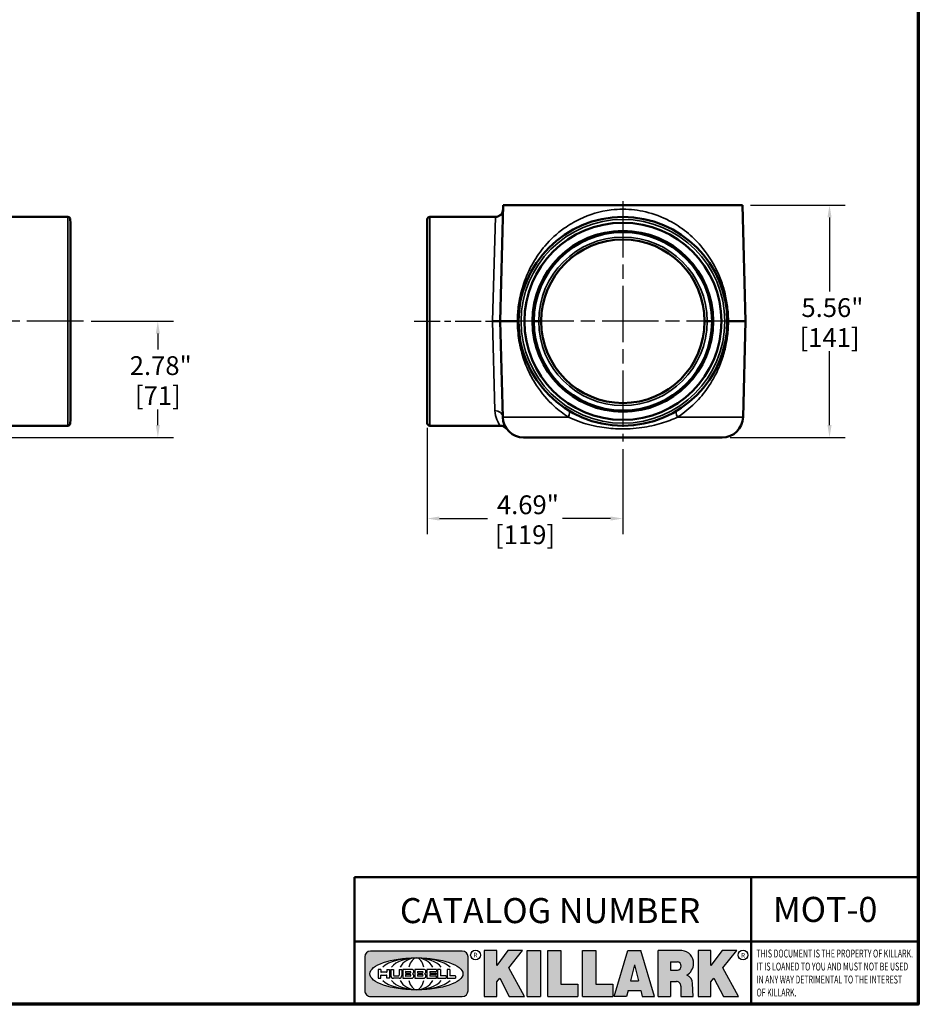
# Model space of a CAD drawing. Units: inches. Extents: x 0.4 to 65.6, y 0.4 to 50.6.
# Drawn here: x 43.3 to 64.8, y 1.2 to 24.8 of the extents above; entities that cross this region are included whole.
import ezdxf

# ---------------------------------------------------------------- set-up
doc = ezdxf.new("R2010")
doc.units = ezdxf.units.IN
doc.header["$LTSCALE"] = 3
doc.header["$MEASUREMENT"] = 0
doc.linetypes.add('CHAIN', pattern=[0.7087, 0.4724, -0.0591, 0.1181, -0.0591])
for name, color, linetype, lineweight in [('256', 7, 'Continuous', 25), ('Border (ANSI)', 7, 'Continuous', 70), ('Center Mark (ANSI)', 7, 'Continuous', 25), ('Centerline (ANSI)', 7, 'Continuous', 25), ('Dimension (ANSI)', 7, 'Continuous', 25), ('Hatch (ANSI)', 7, 'Continuous', 18), ('Symbol (ANSI)', 7, 'Continuous', 25), ('Title (ANSI)', 7, 'Continuous', 50), ('Visible (ANSI)', 7, 'Continuous', 50), ('Visible Narrow (ANSI)', 7, 'Continuous', 35)]:
    doc.layers.add(name, color=color, linetype=linetype, lineweight=lineweight)
doc.styles.add('Note Text (ANSI)', font='tahoma.ttf')
doc.dimstyles.new('Default (ANSI)', dxfattribs={"dimscale": 3, "dimtxt": 0.1500000059604645, "dimasz": 0.09842519462108612, "dimexe": 0.125, "dimexo": 0.0625, "dimgap": 0.03149606299212598, "dimtad": 0, "dimtih": 1, "dimtoh": 1, "dimrnd": 1e-08, "dimzin": 4, "dimdsep": 46, "dimtxsty": 'Note Text (ANSI)', "dimcen": 0.09, "dimdle": 0.3937007874015748, "dimclrd": 256, "dimclre": 256, "dimclrt": 256, "dimadec": 0, "dimazin": 1, "dimtfac": 0.800000011920929, "dimtofl": 0, "dimtmove": 0, "dimatfit": 3, "dimfxl": 1, "dimtolj": 1, "dimtzin": 4, "dimlwd": -1, "dimlwe": -1, "dimarcsym": 0})

# ---------------------------------------------------------------- blocks, each defined once
blk = doc.blocks.new('Borders Default Border')
at = {"layer": 'Border (ANSI)', "flags": 128}
blk.add_lwpolyline([(0.3937007874015748, 0.3937007874015748), (0.3937007874015748, 16.60629933274637), (21.60629963311623, 16.60629933274637), (21.60629963311623, 0.3937007874015748), (0.3937007874015748, 0.3937007874015748)], dxfattribs=at)
blk = doc.blocks.new('Title Blocks Web Title Block')
at = {"layer": 'Hatch (ANSI)'}
h = blk.add_hatch(color=256, dxfattribs=at)
edge = h.paths.add_edge_path(flags=0)
edge.add_ellipse((12.29588673067046, 2.130043194074673), major_axis=(-0.371093749999998, 0), ratio=0.3421052631578949, start_angle=0, end_angle=360)
edge = h.paths.add_edge_path()
edge.add_line((12.66169529232128, 2.311437519510195), (11.93003588838325, 2.311442776948212))
edge.add_arc((11.93003588838325, 2.265072728872298), 0.04637004807591413, 90.00000000000173, 180)
edge.add_line((11.88366584030734, 2.265072728872298), (11.88366584030734, 1.995105366559095))
edge.add_arc((11.93005255380978, 1.995105366559095), 0.04638671350244645, 180, 270.0321249943425)
edge.add_line((11.9300785622321, 1.94871866034794), (12.6616954149656, 1.948720595401643))
edge.add_arc((12.66169529232144, 1.995090643477395), 0.04637004807591415, 270.0001515416358, 360.0001515394109)
edge.add_line((12.70806534039719, 1.995090766121553), (12.70806534039719, 2.265067471434281))
edge.add_arc((12.66169529232128, 2.265067471434281), 0.04637004807591413, 0, 90)
for points in [[(12.96058648814373, 2.094813947334188), (13.03720755176625, 1.948684820212686), (13.15889982533309, 1.948684820212686), (13.03270042981223, 2.178888242574031), (13.1436551499866, 2.314895757712684), (13.02639046291499, 2.314895757712684), (12.93714946549799, 2.195903275974886), (12.93714946549799, 2.314895757712684), (12.83618994716209, 2.314895757712684), (12.83618994716209, 1.948684820212686), (12.93714946549799, 1.948684820212686), (12.93714946549799, 2.06678918225424)], [(13.18072009888702, 2.314895757712684), (13.28598433966694, 2.314895757712684), (13.28598433966694, 1.948684820212686), (13.18072009888702, 1.948684820212686)], [(13.58414833878594, 2.047894089429565), (13.58414833878594, 1.948684820212686), (13.34355389866332, 1.948684820212686), (13.34355389866332, 2.314895757712684), (13.44881813944325, 2.314895757712684), (13.44881813944325, 2.047894089429565)], [(13.62246812129659, 2.314895757712684), (13.72773236207652, 2.314895757712684), (13.72773236207652, 2.047894089429565), (13.86306256141921, 2.047894089429565), (13.86306256141921, 1.948684820212686), (13.62246812129659, 1.948684820212686)], [(14.85276861725282, 2.314895757712684), (14.73550393018121, 2.314895757712684), (14.6462629327642, 2.195903275974886), (14.6462629327642, 2.314895757712684), (14.5453034144283, 2.314895757712684), (14.5453034144283, 1.948684820212686), (14.6462629327642, 1.948684820212686), (14.6462629327642, 2.06678918225424), (14.66969995540993, 2.094813947334188), (14.74632101903247, 1.948684820212686), (14.8680132925993, 1.948684820212686), (14.74181389707844, 2.178888242574031)]]:
    blk.add_hatch(color=256, dxfattribs=at).paths.add_polyline_path(points)
h = blk.add_hatch(color=256, dxfattribs=at)
h.paths.add_polyline_path([(14.06761072641867, 2.073876139823644), (14.03591680916014, 2.200734982918839), (14.0042228919016, 2.073876139823644)], flags=0)
h.paths.add_polyline_path([(14.19627346714012, 1.948684820212686), (14.08589235263732, 2.314895757712684), (13.9842165254552, 2.314895757712684), (13.87383540993606, 1.948684820212686), (13.97291365198852, 1.948557015615572), (13.9850534987736, 1.997148261246238), (14.08678011954667, 1.997148261246238), (14.09891941067401, 1.948559239704733)])
h = blk.add_hatch(color=256, dxfattribs=at)
edge = h.paths.add_edge_path(flags=0)
edge.add_ellipse((14.37950248997309, 2.192306275249751), major_axis=(-3.924806587742057e-17, -0.03350373801470972), ratio=0.8999999999999966, start_angle=0, end_angle=180.0000000000001)
edge.add_line((14.37950248997309, 2.225810013264462), (14.32355063612961, 2.225810013264462))
edge.add_line((14.32355063612961, 2.225810013264462), (14.32355063612961, 2.158802537235042))
edge.add_line((14.32355063612961, 2.158802537235042), (14.37950248997309, 2.158802537235042))
edge = h.paths.add_edge_path()
edge.add_line((14.2267719096769, 2.314895757712684), (14.41469150745917, 2.314895757712686))
edge.add_arc((14.40917573071451, 2.215364969068017), 0.09968350756934116, -2.8669002037531754, 86.8280388075471, ccw=False)
edge.add_arc((14.39639961198993, 2.215863399477599), 0.1124686540556427, 300.90553714876785, 357.20503416005675, ccw=False)
edge.add_arc((14.42751349469828, 2.051600039837974), 0.07281665539126204, 0.07220526268400818, 68.5293060284431, ccw=False)
edge.add_line((14.50033009226754, 2.051691804787915), (14.50509051418318, 1.948684820212686))
edge.add_line((14.50509051418318, 1.948684820212686), (14.40615760796787, 1.948684820212686))
edge.add_line((14.40615760796787, 1.948684820212686), (14.40615760796787, 2.031107463683006))
edge.add_ellipse((14.37122108453037, 2.031107463683013), major_axis=(4.547389683306676e-17, 0.03881835937499033), ratio=0.9000000000000166, start_angle=269.9999999999892, end_angle=360.0000000000093)
edge.add_line((14.37122108453037, 2.069925823058007), (14.32355063612961, 2.069925823058007))
edge.add_line((14.32355063612961, 2.069925823058007), (14.32355063612961, 1.948684820212686))
edge.add_line((14.32355063612961, 1.948684820212686), (14.2267719096769, 1.948684820212686))
edge.add_line((14.2267719096769, 1.948684820212686), (14.2267719096769, 2.314895757712684))
at = {"layer": '256', "color": 3, "linetype": 'Continuous', "true_color": 0x00ff00}
for p, q in [((12.66169529232128, 2.311437519510195), (11.93003588838325, 2.311442776948212)), ((12.83618994716209, 2.314895757712684), (12.83618994716209, 1.948684820212686)), ((12.93714946549799, 2.314895757712684), (12.83618994716209, 2.314895757712684)), ((13.02639046291499, 2.314895757712684), (12.93714946549799, 2.195903275974886)), ((12.93714946549799, 2.195903275974886), (12.93714946549799, 2.314895757712684)), ((13.1436551499866, 2.314895757712684), (13.02639046291499, 2.314895757712684)), ((13.03270042981223, 2.178888242574031), (13.1436551499866, 2.314895757712684)), ((13.18072009888702, 1.948684820212686), (13.18072009888702, 2.314895757712684)), ((13.18072009888702, 2.314895757712684), (13.28598433966694, 2.314895757712684)), ((13.28598433966694, 2.314895757712684), (13.28598433966694, 1.948684820212686)), ((13.34355389866332, 1.948684820212686), (13.34355389866332, 2.314895757712684)), ((13.34355389866332, 2.314895757712684), (13.44881813944325, 2.314895757712684)), ((13.44881813944325, 2.314895757712684), (13.44881813944325, 2.047894089429565)), ((13.62246812129659, 1.948684820212686), (13.62246812129659, 2.314895757712684)), ((13.62246812129659, 2.314895757712684), (13.72773236207652, 2.314895757712684)), ((13.72773236207652, 2.314895757712684), (13.72773236207652, 2.047894089429565)), ((13.87383540993606, 1.948684820212686), (13.9842165254552, 2.314895757712684)), ((13.9842165254552, 2.314895757712684), (14.08589235263732, 2.314895757712684)), ((14.19627346714012, 1.948684820212686), (14.08589235263732, 2.314895757712684)), ((14.2267719096769, 1.948684820212686), (14.2267719096769, 2.314895757712684)), ((14.41469150745917, 2.314895757712687), (14.2267719096769, 2.314895757712684)), ((14.5453034144283, 2.314895757712684), (14.5453034144283, 1.948684820212686)), ((14.6462629327642, 2.314895757712684), (14.5453034144283, 2.314895757712684)), ((14.6462629327642, 2.195903275974886), (14.6462629327642, 2.314895757712684)), ((14.73550393018121, 2.314895757712684), (14.6462629327642, 2.195903275974886)), ((14.85276861725282, 2.314895757712684), (14.73550393018121, 2.314895757712684)), ((14.74181389707844, 2.178888242574031), (14.85276861725282, 2.314895757712684)), ((11.88366584030734, 2.265072728872298), (11.88366584030734, 1.995105366559095)), ((12.70806534039719, 1.995090766121553), (12.70806534039719, 2.265067471434281)), ((14.03591680916014, 2.200734982918839), (14.0042228919016, 2.073876139823644)), ((14.03591680916014, 2.200734982918839), (14.06761072641867, 2.073876139823644)), ((14.32355063612961, 2.225810013264462), (14.37950248997309, 2.225810013264462)), ((14.32355063612961, 2.225810013264462), (14.32355063612961, 2.158802537235042)), ((12.01313247520132, 2.165078290976845), (11.99087485286994, 2.165078290976845)), ((11.99087485286994, 2.165078290976845), (11.99087485286994, 2.095008113660179)), ((12.01313247520132, 2.165078290976845), (12.01313247520132, 2.144057222880684)), ((12.05764771884544, 2.142820688290549), (12.01436900979145, 2.142820688290549)), ((12.05888425343558, 2.165078290976845), (12.05888425343558, 2.144057222880684)), ((12.05888425343558, 2.165078290976845), (12.08114187576696, 2.165078290976845)), ((12.08114187576696, 2.165078290976845), (12.08114187576696, 2.095008113660179)), ((12.09103416267437, 2.165078290976845), (12.09103416267437, 2.115617015637719)), ((12.09103416267437, 2.165078290976845), (12.1132917663793, 2.165078290976845)), ((12.1132917663793, 2.165078290976845), (12.1132917663793, 2.118667134322487)), ((12.15698265086515, 2.165078290976845), (12.1792403011362, 2.165078290976845)), ((12.15698265086515, 2.165078290976845), (12.15698265086515, 2.118667134322487)), ((12.1792403011362, 2.165078290976845), (12.1792403011362, 2.115617015637719)), ((12.25879064882028, 2.165078199756021), (12.18665949616236, 2.165078199756021)), ((12.18665949616236, 2.165078199756021), (12.18665949616236, 2.095008113660179)), ((12.20891713712019, 2.146942534722649), (12.20891713712019, 2.137050249852501)), ((12.20891713712019, 2.123036154784523), (12.20891713712019, 2.113143869914376)), ((12.21015367171032, 2.148179069312783), (12.24642533323033, 2.148179069312783)), ((12.21015367171032, 2.135813715262367), (12.24642533323033, 2.135813715262367)), ((12.24642533323033, 2.124272689374658), (12.21015367171032, 2.124272689374658)), ((12.35565251791704, 2.165078199756021), (12.28352136525912, 2.165078199756021)), ((12.28352136525912, 2.165078199756021), (12.28352136525912, 2.095008113660179)), ((12.30577900621695, 2.146942534722649), (12.30577900621695, 2.137050249852501)), ((12.30577900621695, 2.123036154784523), (12.30577900621695, 2.113143869914376)), ((12.30701554080708, 2.148179069312783), (12.34328720232709, 2.148179069312783)), ((12.30701554080708, 2.135813715262367), (12.34328720232709, 2.135813715262367)), ((12.34328720232709, 2.124272689374658), (12.30701554080708, 2.124272689374658)), ((12.45497407260936, 2.165078290976845), (12.37955890211862, 2.165078290976845)), ((12.37955890211862, 2.165078290976845), (12.37955890211862, 2.095008113660179)), ((12.40181650582355, 2.146929033078514), (12.40181650582355, 2.137063751496636)), ((12.40181650582355, 2.123022653140389), (12.40181650582355, 2.11315737155851)), ((12.40306650582355, 2.148179033078514), (12.45497407260936, 2.148179033078514)), ((12.40306650582355, 2.135813751496636), (12.45167659464878, 2.135813751496635)), ((12.45167659464878, 2.124272653140389), (12.40306650582355, 2.124272653140388)), ((12.45292659464878, 2.134563751496636), (12.45292659464878, 2.125522653140389)), ((12.45622407260936, 2.163828290976845), (12.45622407260936, 2.149429033078514)), ((12.48631302086989, 2.165078286902308), (12.46529195073646, 2.165078286902308)), ((12.46529195073646, 2.165078286902308), (12.46529195073646, 2.095008113660179)), ((12.48754955546003, 2.163841752312174), (12.48754955546003, 2.114380476973048)), ((12.56132948963324, 2.165078286902308), (12.54030841949981, 2.165078286902308)), ((12.54030841949981, 2.165078286902308), (12.54030841949981, 2.095008113660179)), ((12.56256602422337, 2.163841752312174), (12.56256602422337, 2.114380476973048)), ((13.15889982533309, 1.948684820212686), (13.03270042981223, 2.178888242574031)), ((14.32355063612961, 2.158802537235042), (14.37950248997309, 2.158802537235042)), ((14.8680132925993, 1.948684820212686), (14.74181389707844, 2.178888242574031)), ((11.99087485286994, 2.095008113660179), (12.01313247520132, 2.095008113660179)), ((12.01313247520132, 2.095008113660179), (12.01313247520132, 2.119326510705315)), ((12.01436900979145, 2.120563045295449), (12.05764771884544, 2.120563045295449)), ((12.05888425343558, 2.095008113660179), (12.05888425343558, 2.119326510705315)), ((12.08114187576696, 2.095008113660179), (12.05888425343558, 2.095008113660179)), ((12.15698268811805, 2.095008104346954), (12.11164307396514, 2.095008104346953)), ((12.11840277619315, 2.113556124508642), (12.1518716410513, 2.113556124508642)), ((12.15863138984543, 2.095008104346954), (12.15698268811805, 2.095008104346954)), ((12.18665949616236, 2.095008113660179), (12.25879069033665, 2.095008113660179)), ((12.24642533323033, 2.111907335324241), (12.21015367171032, 2.111907335324241)), ((12.28352136525912, 2.095008113660179), (12.35565255943341, 2.095008113660179)), ((12.34328720232709, 2.111907335324241), (12.30701554080708, 2.111907335324241)), ((12.37955890211862, 2.095008113660179), (12.45497407260936, 2.095008113660179)), ((12.45497407260936, 2.11190737155851), (12.40306650582355, 2.11190737155851)), ((12.45622407260936, 2.096258113660179), (12.45622407260936, 2.11065737155851)), ((12.46529195073646, 2.095008113660179), (12.53247703972858, 2.095008113660179)), ((12.53247703972858, 2.113143942382913), (12.48878609005016, 2.113143942382913)), ((12.53371357431871, 2.111907407792779), (12.53371357431871, 2.096244648250314)), ((12.54030841949981, 2.095008113660179), (12.60749343398613, 2.095008113660179)), ((12.60749343398613, 2.113143942382913), (12.56380255881351, 2.113143942382911)), ((12.60872996857626, 2.111907407792779), (12.60872996857626, 2.096244648250314)), ((12.93714946549799, 2.06678918225424), (12.96058648814373, 2.094813947334188)), ((12.93714946549799, 1.948684820212686), (12.93714946549799, 2.06678918225424)), ((12.96058648814373, 2.094813947334188), (13.03720755176625, 1.948684820212686)), ((13.44881813944325, 2.047894089429565), (13.58414833878594, 2.047894089429565)), ((13.58414833878594, 2.047894089429565), (13.58414833878594, 1.948684820212686)), ((13.72773236207652, 2.047894089429565), (13.86306256141921, 2.047894089429565)), ((13.86306256141921, 2.047894089429565), (13.86306256141921, 1.948684820212686)), ((14.0042228919016, 2.073876139823644), (14.06761072641867, 2.073876139823644)), ((14.32355063612961, 2.069925823058007), (14.32355063612961, 1.948684820212686)), ((14.32355063612961, 2.069925823058007), (14.37122108453037, 2.069925823058007)), ((14.50509051418318, 1.948684820212686), (14.50033009226754, 2.051691804787915)), ((14.6462629327642, 2.06678918225424), (14.66969995540993, 2.094813947334188)), ((14.6462629327642, 1.948684820212686), (14.6462629327642, 2.06678918225424)), ((14.66969995540993, 2.094813947334188), (14.74632101903247, 1.948684820212686)), ((13.9850534987736, 1.997148261246238), (13.97291365198852, 1.948557015615572)), ((13.9850534987736, 1.997148261246238), (14.08678011954667, 1.997148261246238)), ((14.08678011954667, 1.997148261246238), (14.09891941067401, 1.948559239704733)), ((14.40615760796787, 2.031107463683006), (14.40615760796787, 1.948684820212686)), ((11.9300785622321, 1.94871866034794), (12.6616954149656, 1.948720595401643)), ((12.83618994716209, 1.948684820212686), (12.93714946549799, 1.948684820212686)), ((13.03720755176625, 1.948684820212686), (13.15889982533309, 1.948684820212686)), ((13.18072009888702, 1.948684820212686), (13.28598433966694, 1.948684820212686)), ((13.34355389866332, 1.948684820212686), (13.58414833878594, 1.948684820212686)), ((13.62246812129659, 1.948684820212686), (13.86306256141921, 1.948684820212686)), ((13.97291365198852, 1.948557015615572), (13.87383540993606, 1.948684820212686)), ((14.09891941067401, 1.948559239704733), (14.19627346714012, 1.948684820212686)), ((14.2267719096769, 1.948684820212686), (14.32355063612961, 1.948684820212686)), ((14.40615760796787, 1.948684820212686), (14.50509051418318, 1.948684820212686)), ((14.5453034144283, 1.948684820212686), (14.6462629327642, 1.948684820212686)), ((14.74632101903247, 1.948684820212686), (14.8680132925993, 1.948684820212686))]:
    blk.add_line(p, q, dxfattribs=at)
at = {"layer": '256', "color": 3, "linetype": 'Continuous', "lineweight": 25, "true_color": 0x00ff00}
for centre in [(12.76753793498446, 2.279896747777841), (14.90317039743721, 2.279896747777841)]:
    blk.add_circle(centre, 0.0390624999999998, dxfattribs=at)
at = {"layer": '256', "color": 3, "linetype": 'Continuous', "true_color": 0x00ff00}
for centre, radius, start, end in [((11.93003588838325, 2.265072728872298), 0.04637004807591414, 90, 180), ((12.66169529232128, 2.265067471434281), 0.04637004807591414, 0, 90), ((14.40917573071451, 2.215364969068017), 0.09968350756934116, 357.1330997962468, 86.8280388075471), ((14.39639961198993, 2.215863399477599), 0.1124686540556427, 300.905537148768, 357.2050341600569), ((12.01436900979145, 2.144057222880684), 0.001236534590134391, 180, 270), ((12.05764771884544, 2.144057222880684), 0.001236534590134391, 270, 0), ((12.21015367171033, 2.146942534722649), 0.001236534590134391, 90, 180), ((12.21015367171033, 2.137050249852501), 0.001236534590134391, 180, 270), ((12.21015367171033, 2.123036154784523), 0.001236534590134391, 90, 180), ((12.24642533323033, 2.141996392287575), 0.0061826770252082, 270, 90), ((12.24642533323033, 2.118090012349449), 0.0061826770252082, 270, 90), ((12.25748225923182, 2.147362051601341), 0.01776439666168788, 294.4712981746656, 85.77620643735688), ((12.25748227635277, 2.112724284730482), 0.01776442131186478, 274.2238665880651, 65.52879867998826), ((12.26529470765818, 2.130043185603494), 0.001236534590134391, 111.5289036188542, 248.4710963811458), ((12.30701554080708, 2.146942534722649), 0.001236534590134391, 90, 180), ((12.30701554080708, 2.137050249852501), 0.001236534590134391, 180, 270), ((12.30701554080708, 2.123036154784523), 0.001236534590134391, 90, 180), ((12.34328720232709, 2.141996392287575), 0.0061826770252082, 270, 90), ((12.34328720232709, 2.118090012349449), 0.0061826770252082, 270, 90), ((12.35434412832857, 2.147362051601342), 0.01776439666168788, 294.4712981746656, 85.7762064373388), ((12.35434414544953, 2.112724284730482), 0.01776442131186479, 274.2238665880651, 65.52879867985452), ((12.36215657675493, 2.130043185603494), 0.001236534590134391, 111.5289036189927, 248.4710963831676), ((12.40306650582355, 2.146929033078514), 0.001249999999999994, 90, 180), ((12.40306650582355, 2.137063751496636), 0.001249999999999994, 180, 270), ((12.40306650582355, 2.123022653140389), 0.001249999999999994, 90, 180), ((12.45167659464878, 2.134563751496636), 0.001249999999999994, 0, 90), ((12.45167659464878, 2.125522653140389), 0.001249999999999994, 270, 0), ((12.45497407260936, 2.163828290976845), 0.001249999999999994, 0, 90), ((12.45497407260936, 2.149429033078515), 0.001249999999999994, 270, 0), ((12.48631302086989, 2.163841752312174), 0.001236534590134391, 0, 90), ((12.56132948963324, 2.163841752312174), 0.001236534590134391, 0, 90), ((12.01436900979145, 2.119326510705315), 0.001236534590134391, 90, 180), ((12.05764771884544, 2.119326510705315), 0.001236534590134391, 0, 90), ((12.11164307396514, 2.115617015637718), 0.0206089112907647, 180, 270), ((12.11840277619315, 2.118667134322488), 0.005111009813845132, 180, 270), ((12.1518716410513, 2.118667134322488), 0.005111009813845132, 270, 0), ((12.15863138984544, 2.115617015637719), 0.0206089112907647, 270, 0), ((12.21015367171033, 2.113143869914376), 0.001236534590134391, 180, 270), ((12.30701554080708, 2.113143869914376), 0.001236534590134391, 180, 270), ((12.40306650582355, 2.11315737155851), 0.001249999999999994, 180, 270), ((12.45497407260936, 2.11065737155851), 0.001249999999999994, 0, 90), ((12.45497407260936, 2.096258113660179), 0.001249999999999994, 270, 0), ((12.48878609005016, 2.114380476973048), 0.001236534590134391, 180, 270), ((12.53247703972858, 2.111907407792779), 0.001236534590134391, 0, 90), ((12.53247703972858, 2.096244648250314), 0.001236534590134391, 270, 0), ((12.56380255881351, 2.114380476973048), 0.001236534590134391, 180, 270), ((12.60749343398612, 2.111907407792779), 0.001236534590134391, 0, 90), ((12.60749343398612, 2.096244648250314), 0.001236534590134391, 270, 0), ((14.42751349469828, 2.051600039837974), 0.07281665539126204, 0.0722052626840077, 68.52930602844313), ((11.93005255380978, 1.995105366559095), 0.04638671350244645, 180, 270.0321249943425), ((12.66169529232144, 1.995090643477395), 0.04637004807591414, 270.0001515416358, 0.0001515394108597689)]:
    blk.add_arc(centre, radius, start, end, dxfattribs=at)
blk.add_ellipse((12.29588673067046, 2.130043194074673), major_axis=(0.371093749999998, 0), ratio=0.3421052631578949, dxfattribs=at)
for centre, major_axis, ratio, start_param, end_param in [((12.2958867213468, 2.130043202318512), (0.2968749999999984, 0), 0.4276315789473685, 0.4357279325989349, 2.705864720990868), ((12.2958867213468, 2.130043202318512), (0.2187499999999988, 0), 0.5803571428571431, 0.4357279325060421, 2.705864721087481), ((12.2958867213468, 2.130043202318512), (0.1437499999999993, 0), 0.8831521739130436, 0.4357279325429912, 2.705864721044869), ((12.2958867213468, 2.130043202318512), (1.487196625987451e-16, -0.1269531249999994), 0.5169230769230768, 2.00652425933844, 4.276661047846593), ((14.37950248997309, 2.192306275249751), (3.924806587742057e-17, 0.03350373801470972), 0.8999999999999966, 3.141592653589795, 6.283185307179587), ((12.2958867213468, 2.130043202318512), (0.2968749999999984, 0), 0.4276315789473685, 3.577320586188713, 5.847457374580657), ((12.2958867213468, 2.130043202318512), (0.2187499999999988, 0), 0.5803571428571431, 3.577320586092103, 5.847457374673547), ((12.2958867213468, 2.130043202318512), (0.1437499999999993, 0), 0.8831521739130436, 3.577320586134715, 5.847457374636595), ((12.2958867213468, 2.130043202318512), (1.487196625987451e-16, 0.1269531249999994), 0.5169230769230768, 2.006524259332993, 4.27666104784116), ((14.37122108453037, 2.031107463683013), (4.547389683306676e-17, 0.03881835937499033), 0.9000000000000166, 4.712388980384501, 6.283185307179748)]:
    blk.add_ellipse(centre, major_axis=major_axis, ratio=ratio, start_param=start_param, end_param=end_param, dxfattribs=at)
at = {"layer": 'Title (ANSI)'}
for p, q in [((11.80193331653419, 2.386725975483655), (11.80193331653419, 2.900265853991125)), ((11.80193331653419, 2.900265853991125), (16.29417295694643, 2.900265853991125)), ((14.96793331653419, 2.386726695170963), (14.96793331653419, 2.900265853991125)), ((11.80193331653419, 2.386725975483655), (16.30193331653419, 2.386725975483655)), ((11.80193331653419, 2.386725975483655), (11.80193331653419, 1.886725975483656)), ((14.96793331653419, 2.386726695170963), (14.96793331653419, 1.886726695170963))]:
    blk.add_line(p, q, dxfattribs=at)
at = {"layer": 'Title (ANSI)', "style": 'Note Text (ANSI)'}
for s, insert, char_height, attachment_point in [('\\fTahoma|b0|i0;\\H0.2000;CATALOG NUMBER', (12.16388871019303, 2.734476873715705), 0.2000000063828596, 1), ('\\fTahoma|b0|i0;\\H0.0375;R', (12.76753793498446, 2.279896747777841), 0.03750000119678617, 5), ('\\fTahoma|b0|i0;\\H0.0375;R', (14.90318168267865, 2.277141903897914), 0.03750000119678617, 5)]:
    blk.add_mtext(s, dxfattribs=dict(at, insert=insert, char_height=char_height, attachment_point=attachment_point))
at = {"layer": 'Title (ANSI)', "insert": (15.01039706419883, 2.323398587084426), "char_height": 0.06299999755198561, "attachment_point": 1, "line_spacing_factor": 0.9878841638565063, "style": 'Note Text (ANSI)'}
blk.add_mtext('\\fTahoma|b0|i1;\\W0.65;\\H0.0630;THIS DOCUMENT IS THE PROPERTY OF KILLARK.\\P\\fTahoma|b0|i1;\\W0.65;\\H0.0630;IT IS LOANED TO YOU AND MUST NOT BE USED\\P\\fTahoma|b0|i1;\\W0.65;\\H0.0630;IN ANY WAY DETRIMENTAL TO THE INTEREST\\P\\fTahoma|b0|i1;\\W0.65;\\H0.0630;OF KILLARK.', dxfattribs=at)
blk = doc.blocks.new('*D20')
at = {"layer": 'Defpoints', "color": 0, "transparency": 16777216}
for p in [(60.60985648331304, 20.31391479563956), (60.1227780478522, 14.75141479563956), (62.69292577712412, 14.75141479563956)]:
    blk.add_point(p, dxfattribs=at)
at = {"layer": 'Dimension (ANSI)', "transparency": 16777216}
for p, q in [((60.79735648331304, 20.31391479563956), (63.06792577712412, 20.31391479563956)), ((62.69292577712412, 20.0186392117763), (62.69292577712412, 18.24991520057313)), ((62.69292577712412, 15.04669037950281), (62.69292577712412, 16.81541439070601)), ((60.3102780478522, 14.75141479563956), (63.06792577712412, 14.75141479563956))]:
    blk.add_line(p, q, dxfattribs=at)
for points in [[(62.64371317981357, 20.0186392117763), (62.74213837443466, 20.0186392117763), (62.69292577712412, 20.31391479563956)], [(62.64371317981358, 15.04669037950281), (62.74213837443467, 15.04669037950281), (62.69292577712412, 14.75141479563956)]]:
    blk.add_solid(points, dxfattribs=at)
at = {"layer": 'Dimension (ANSI)', "transparency": 16777216, "char_height": 0.4500000178813934, "attachment_point": 5, "style": 'Note Text (ANSI)'}
for s, insert in [('\\A1; 5.56"', (62.69292577712411, 17.86106837184885)), ('\\A1;[141]', (62.69292577712411, 17.14381796691529))]:
    blk.add_mtext(s, dxfattribs=dict(at, insert=insert))
blk = doc.blocks.new('*D22')
at = {"layer": 'Defpoints', "color": 0, "transparency": 16777216}
for p in [(44.82522776772291, 17.53266479563956), (42.27771325867516, 14.75141479563956), (46.60923675793451, 14.75141479563956)]:
    blk.add_point(p, dxfattribs=at)
at = {"layer": 'Dimension (ANSI)', "transparency": 16777216}
for p, q in [((45.01272776772291, 17.53266479563956), (46.9842367579345, 17.53266479563956)), ((46.6092367579345, 17.2373892117763), (46.6092367579345, 16.86065017375471)), ((46.60923675793451, 15.04669037950282), (46.60923675793451, 15.42342941752442)), ((42.46521325867516, 14.75141479563956), (46.98423675793451, 14.75141479563956))]:
    blk.add_line(p, q, dxfattribs=at)
for points in [[(46.56002416062396, 17.2373892117763), (46.65844935524505, 17.2373892117763), (46.6092367579345, 17.53266479563956)], [(46.56002416062397, 15.04669037950282), (46.65844935524505, 15.04669037950282), (46.60923675793451, 14.75141479563956)]]:
    blk.add_solid(points, dxfattribs=at)
at = {"layer": 'Dimension (ANSI)', "transparency": 16777216, "char_height": 0.4500000178813934, "attachment_point": 5, "style": 'Note Text (ANSI)'}
for s, insert in [('\\A1; 2.78"', (46.6092367579345, 16.47180334503043)), ('\\A1;[71]', (46.6092367579345, 15.75319296691529))]:
    blk.add_mtext(s, dxfattribs=dict(at, insert=insert))
blk = doc.blocks.new('*D24')
at = {"layer": 'Defpoints', "color": 0, "transparency": 16777216}
for p in [(53.05768607767337, 15.17316479563955), (57.74518607767865, 14.65766479563955), (53.05768607767337, 12.81135394676851)]:
    blk.add_point(p, dxfattribs=at)
at = {"layer": 'Dimension (ANSI)', "transparency": 16777216}
for p, q in [((53.05768607767337, 14.98566479563955), (53.05768607767337, 12.43635394676851)), ((57.74518607767865, 14.47016479563955), (57.74518607767865, 12.43635394676851)), ((53.35296166153663, 12.81135394676851), (54.50275041398801, 12.81135394676851)), ((57.44991049381539, 12.81135394676851), (56.30012174136401, 12.81135394676851))]:
    blk.add_line(p, q, dxfattribs=at)
for points in [[(53.35296166153663, 12.86056654407905), (53.35296166153663, 12.76214134945797), (53.05768607767337, 12.81135394676851)], [(57.44991049381539, 12.86056654407905), (57.44991049381539, 12.76214134945797), (57.74518607767865, 12.81135394676851)]]:
    blk.add_solid(points, dxfattribs=at)
at = {"layer": 'Dimension (ANSI)', "transparency": 16777216, "char_height": 0.4500000178813934, "attachment_point": 5, "style": 'Note Text (ANSI)'}
for s, insert in [('\\A1; 4.69"', (55.40143607767601, 13.14005973924038)), ('\\A1;[119]', (55.40143607767601, 12.42250711804425))]:
    blk.add_mtext(s, dxfattribs=dict(at, insert=insert))

msp = doc.modelspace()

# ---------------------------------------------------------------- linework, layer by layer
at = {"layer": 'Center Mark (ANSI)', "linetype": 'CHAIN', "ltscale": 0.9524481296539307}
for p, q in [((57.74518607767865, 20.40766479563954), (57.74518607767865, 14.65766479563955)), ((60.62018607767866, 17.53266479563955), (54.87018607767865, 17.53266479563955))]:
    msp.add_line(p, q, dxfattribs=at)
at = {"layer": 'Centerline (ANSI)', "linetype": 'CHAIN', "ltscale": 0.9524481296539307}
msp.add_line((44.8252277677229, 17.53266479563955), (39.88248504994051, 17.53266479563955), dxfattribs=at)
at = {"layer": 'Centerline (ANSI)', "linetype": 'CHAIN', "ltscale": 0.4405202865600586}
msp.add_line((52.74725000408644, 17.53266479563955), (55.12672904806572, 17.53266479563955), dxfattribs=at)
at = {"layer": 'Visible (ANSI)'}
for p, q in [((54.8805156720416, 20.31391479563955), (54.8076860776773, 17.53266479563955)), ((54.8805156720416, 20.31391479563955), (60.609856483313, 20.31391479563955)), ((60.6826860776773, 17.53266479563955), (60.609856483313, 20.31391479563955)), ((44.45022776772289, 20.03266479563955), (42.95481089787512, 20.03266479563955)), ((44.51479169413597, 19.89216479563955), (44.51270635053387, 19.97180085490879)), ((44.51479169413597, 19.89216479563955), (44.51479169413597, 15.17316479563955)), ((53.05768607767337, 19.89216479563955), (53.05977142127547, 19.97180085490879)), ((53.05768607767337, 15.17316479563955), (53.05768607767337, 19.89216479563955)), ((53.12225000408645, 20.03266479563955), (54.69049646829853, 20.03266479563955)), ((54.8076860776773, 17.53266479563955), (54.86776544501467, 15.23832632148561)), ((54.8076860776773, 17.53266479563947), (55.21888834871855, 17.53266479563947)), ((55.24518607767777, 17.53266479563948), (55.21888834871856, 17.53266479563946)), ((55.60918607767817, 17.53266479563955), (55.72818668918978, 17.53266479563955)), ((59.76218546616656, 17.53266479563955), (59.88118607767817, 17.53266479563955)), ((60.24518607767777, 17.5326647956395), (60.27148380663692, 17.53266479563947)), ((60.27148380663697, 17.53266479563947), (60.68268607767731, 17.53266479563947)), ((60.62260671033994, 15.23832632148561), (60.6826860776773, 17.53266479563955)), ((44.51479169413597, 15.17316479563955), (44.51270635053387, 15.09352873637031)), ((53.05768607767337, 15.17316479563955), (53.05977142127547, 15.09352873637031)), ((44.45022776772289, 15.03266479563955), (42.83234573834073, 15.03266479563955)), ((53.12225000408645, 15.03266479563955), (54.81296162783293, 15.03266479563955)), ((60.12277804785216, 14.75141479563955), (55.36759410750244, 14.75141479563955))]:
    msp.add_line(p, q, dxfattribs=at)
for centre, radius in [((57.74518607767865, 17.53266479563955), 2.499999999999999), ((57.74518607767867, 17.53266479563955), 2.359499999999997), ((57.74518607767861, 17.53266479563955), 2.165), ((57.74518607767833, 17.53266479563955), 2.135999999999999)]:
    msp.add_circle(centre, radius, dxfattribs=at)
for centre, radius, start, end in [((54.69049646829853, 20.22016479563955), 0.1875, 270, 358.5000000000005), ((44.45022776772289, 19.97016479563955), 0.06249999999999999, 1.500000000001016, 90), ((53.12225000408645, 19.97016479563955), 0.06249999999999999, 90, 178.499999999999), ((57.74518607767815, 17.53266479563955), 1.957, 0, 180), ((57.74518607767815, 17.53266479563955), 1.957, 180, 0), ((44.45022776772289, 15.09516479563955), 0.06249999999999999, 270, 358.499999999999), ((53.12225000408645, 15.09516479563955), 0.06249999999999999, 181.4999999999987, 270), ((55.36759410750244, 15.25141479563954), 0.4999999999999992, 181.4999999999998, 270), ((60.12277804785217, 15.25141479563954), 0.4999999999999959, 270, 358.5000000000002), ((54.81296162783293, 14.84516479563955), 0.1875, 36.22154661983497, 90)]:
    msp.add_arc(centre, radius, start, end, dxfattribs=at)
for points, knots in [([(54.62012180408207, 17.53266479563955), (54.62025621652826, 17.53266479563955), (54.62039062893431, 17.53266479565381), (54.63305947677929, 17.53266479531765), (54.64555980779939, 17.5326647956396), (54.67011650761204, 17.53266479563957), (54.68211135031819, 17.53266479563958), (54.71611039040399, 17.53266479563957), (54.73649488391016, 17.53266479563955), (54.77079497667199, 17.53266479563955), (54.78438504094307, 17.53266479563955), (54.80291871410776, 17.53266479563955), (54.80768607767416, 17.53266479563955), (54.80768607767417, 17.53266479563955)], [-0.001024222839992026, -0.001024222839992026, -0.001024222839992026, -0.001024222839992026, 0, 0, 0.09551262065500407, 0.09551262065500407, 0.1910210018584992, 0.1910210018584992, 0.3771045009318631, 0.3771045009318631, 0.5631184990947118, 0.5631184990947118, 0.7491050459158695, 0.7491050459158695, 0.7491050459158695, 0.7491050459158695]), ([(55.72818668918978, 17.53266479563955), (55.73599705737976, 17.53266479563955), (55.74373259624657, 17.53266479563955), (55.75818510555389, 17.53266479563956), (55.76476348781731, 17.53266479563946), (55.77588579495242, 17.53266479563946), (55.78032259368829, 17.53266479563949), (55.7865240086665, 17.53266479563948), (55.78815637992876, 17.53266479513584), (55.7881859438551, 17.53266479565844), (55.78818607767816, 17.53266479563944), (55.78818607767816, 17.53266479563944)], [-0.2396351009185516, -0.2396351009185516, -0.2396351009185516, -0.2396351009185516, -0.180119230626886, -0.180119230626886, -0.1205934033580599, -0.1205934033580599, -0.06104590015743482, -0.06104590015743482, 0, 0, 0.0005577040952060347, 0.0005577040952060347, 0.0005577040952060347, 0.0005577040952060347]), ([(59.76218546616656, 17.53266479563955), (59.75437509797659, 17.53266479563955), (59.74663955910979, 17.53266479563948), (59.73218704980245, 17.53266479563947), (59.72560866753903, 17.53266479563951), (59.7144863604039, 17.53266479563951), (59.71004956166803, 17.5326647956395), (59.70384814668979, 17.53266479563944), (59.70221577542755, 17.53266479614378), (59.70218621150119, 17.53266479562054), (59.70218607767815, 17.53266479563955), (59.70218607767815, 17.53266479563955)], [-0.2396351009136121, -0.2396351009136121, -0.2396351009136121, -0.2396351009136121, -0.1801192306231366, -0.1801192306231366, -0.1205934033556105, -0.1205934033556105, -0.06104590015631464, -0.06104590015631464, 0, 0, 0.0005577040951842268, 0.0005577040951842268, 0.0005577040951842268, 0.0005577040951842268])]:
    msp.add_open_spline(points, degree=3, knots=knots, dxfattribs=at)
at = {"layer": 'Visible Narrow (ANSI)'}
for p, q in [((44.45022776772289, 15.03266479563955), (44.45022776772289, 20.03266479563955)), ((44.51270635053387, 19.97180085490879), (44.51270635053387, 15.09352873637031)), ((53.05977142127547, 15.09352873637031), (53.05977142127547, 19.97180085490879)), ((53.12225000408645, 20.03266479563955), (53.12225000408645, 15.03266479563955)), ((54.62012180408207, 17.53266479563955), (54.69049646829853, 20.03266479563955)), ((54.68032969657821, 15.39383070079149), (54.62012180408207, 17.53266479563955)), ((54.86776544501467, 15.23832632148561), (56.43883628043693, 15.23832632148561)), ((59.0515358749192, 15.23832632148561), (60.62260671033994, 15.23832632148561))]:
    msp.add_line(p, q, dxfattribs=at)
msp.add_circle((57.74518607767867, 17.53266479563955), 2.439136059269241, dxfattribs=at)
for centre, start, end in [((57.74518607767817, 17.53109417874107), 0.04461563143577322, 179.9553843685642), ((57.74518607767817, 17.53423541253802), 180.0446156314357, 359.9553843685642)]:
    msp.add_arc(centre, 2.017, start, end, dxfattribs=at)
for centre, major_axis, ratio, start_param, end_param in [((54.68032969657823, 15.23341814367789), (0.1874357484329197, 0.004908177807633939), 0.8554550205672548, 0, 1.548399194508462), ((56.35374039658127, 15.23341814367788), (0.09707760565791891, 0.1604125571136042), 0.3877901054473792, 4.97269068382335, 6.283185307181427), ((59.13663175877496, 15.23341814367788), (-0.09707760565791977, 0.1604125571136052), 0.3877901054478681, 1.914117641545362e-12, 1.310494623357967)]:
    msp.add_ellipse(centre, major_axis=major_axis, ratio=ratio, start_param=start_param, end_param=end_param, dxfattribs=at)
for points, knots in [([(60.27148380663694, 17.53266479564031), (60.27125366687171, 17.60768893762969), (60.26804752867106, 17.68298127316995), (60.2524055163384, 17.87373847148148), (60.23581258534302, 17.98796569285414), (60.18834963609651, 18.21906519590769), (60.15629375915731, 18.33515477957354), (60.08021985573614, 18.55700923828818), (60.03619542688971, 18.66288592646674), (59.88375039255237, 18.97525172889544), (59.75720130874839, 19.16746110943335), (59.50493630895105, 19.46089489441373), (59.39113173901707, 19.57168497437366), (59.14035620611567, 19.77334074627478), (59.00312611323063, 19.86397062723276), (58.68078966287644, 20.03220571688439), (58.49126177669047, 20.10418812432989), (58.11490790175478, 20.19328724594634), (57.93011471858264, 20.21525661783188), (57.7451860776774, 20.21525661783182), (57.65086354117397, 20.21525661783179), (57.55654619757681, 20.2095981459916), (57.19934993911804, 20.16679760277988), (56.94461780011078, 20.09051140030417), (56.58123838571041, 19.91720417103675), (56.45616541649061, 19.84288033330101), (56.16657875324304, 19.63612522616236), (56.01245541587699, 19.4932663293912), (55.77075186209179, 19.21039786142665), (55.67589228856453, 19.0760123408953), (55.51405103926827, 18.79549257984452), (55.44585306197101, 18.65021832397233), (55.33958848609737, 18.35806103460921), (55.29891584158135, 18.21307323715297), (55.24691023386737, 17.94130645762161), (55.23121787736139, 17.81748685061811), (55.2207020237297, 17.63907741004265), (55.21905129839087, 17.58578538235275), (55.21888834871855, 17.53266479563946)], [-57.67103408578094, -57.67103408578094, -57.67103408578094, -57.67103408578094, -57.09859479330616, -57.09859479330616, -56.20593500871819, -56.20593500871819, -55.2239708990582, -55.2239708990582, -54.24200149919011, -54.24200149919011, -52.1991263412419, -52.1991263412419, -50.79328762465376, -50.79328762465376, -49.37455427263554, -49.37455427263554, -47.69389590628614, -47.69389590628614, -46.19262146587246, -46.19262146587246, -46.19262146587246, -45.42689900928356, -45.42689900928356, -43.26146519890311, -43.26146519890311, -42.01506998240923, -42.01506998240923, -40.16241415809904, -40.16241415809904, -38.69889661507278, -38.69889661507278, -37.30708032853321, -37.30708032853321, -36.07859587393479, -36.07859587393479, -35.12017164425431, -35.12017164425431, -34.714745677536, -34.714745677536, -34.714745677536, -34.714745677536]), ([(55.21888834871855, 17.53266479563946), (55.21905378935553, 17.47873216983274), (55.22075153631104, 17.42467020580903), (55.22862637413954, 17.2929247474312), (55.23647512707763, 17.21554060122102), (55.27135678936369, 16.9700066125183), (55.30994782667577, 16.80824969678365), (55.39913508792095, 16.53584594090271), (55.445641466852, 16.4211898395434), (55.55125391995302, 16.20238951228291), (55.61037993394913, 16.09821342092883), (55.79604340856341, 15.81563396571005), (55.93744796961487, 15.64845756882173), (56.20425541012464, 15.40434127191785), (56.31730941190647, 15.31662533487077), (56.43883628043692, 15.23832632148561)], [-53.83920215044691, -53.83920215044691, -53.83920215044691, -53.83920215044691, -53.42775615393546, -53.42775615393546, -52.83194265977289, -52.83194265977289, -51.50112369550257, -51.50112369550257, -50.44535406105556, -50.44535406105556, -49.38958442660855, -49.38958442660855, -47.44226410767101, -47.44226410767101, -46.19205859003984, -46.19205859003984, -46.19205859003984, -46.19205859003984]), ([(59.0515358749192, 15.23832632148561), (59.09476890747656, 15.26618109825905), (59.1369359554837, 15.2952350009403), (59.31457921531922, 15.42568424810414), (59.43906820048471, 15.53813433990771), (59.6616321443633, 15.78073348964158), (59.76018801345376, 15.9104836654501), (59.89940751499689, 16.13294413124905), (59.94752225174154, 16.21992213698939), (60.0443624954497, 16.42028132778131), (60.09108073791336, 16.53536846521649), (60.16673854440071, 16.76644934337273), (60.19690044733035, 16.88155261892245), (60.22874370821789, 17.04680562877505), (60.23647938492472, 17.09293682703073), (60.26036648761507, 17.26107949047427), (60.27002500467074, 17.38637536466543), (60.27141387644733, 17.51847542883617), (60.27146204855208, 17.52557179436435), (60.27148380663694, 17.53266479564031)], [-46.19205859003983, -46.19205859003983, -46.19205859003983, -46.19205859003983, -45.74729952975333, -45.74729952975333, -44.26872758696864, -44.26872758696864, -42.81730229764554, -42.81730229764554, -41.94294638744212, -41.94294638744212, -40.88299348457709, -40.88299348457709, -39.91839651511831, -39.91839651511831, -39.55217452030678, -39.55217452030678, -38.59903085519779, -38.59903085519779, -38.5449150296306, -38.5449150296306, -38.5449150296306, -38.5449150296306]), ([(54.6803296965782, 15.39383070079149), (54.68268935000963, 15.31000602263065), (54.70196661307695, 15.24002147655187), (54.74397382489209, 15.1364307369254), (54.76616851389345, 15.09927882886146), (54.80014116381231, 15.04826587808159), (54.81154417438844, 15.03446611723365), (54.8129181408082, 15.03272000555659), (54.8129607377513, 15.03266489725144), (54.81295958448231, 15.03266502684871)], [3.501761151075937e-15, 3.501761151075937e-15, 3.501761151075937e-15, 3.501761151075937e-15, 1.326347907047801, 1.326347907047801, 2.490459743248124, 2.490459743248124, 3.654566211344332, 3.654566211344332, 3.733141646887933, 3.733141646887933, 3.733141646887933, 3.733141646887933]), ([(56.43883628043692, 15.23832632148561), (56.51412839398239, 15.20297228881386), (56.59392520228765, 15.16952144816712), (56.83641626562085, 15.08120582494499), (57.00834497979723, 15.03489619939041), (57.33022394617979, 14.97873911063645), (57.47804471411372, 14.96337735685266), (57.81930476207732, 14.95120255621215), (58.01327201017678, 14.96118553562602), (58.36327189374168, 15.01046098786836), (58.52093812956956, 15.04556177421411), (58.80550268524168, 15.1327512123069), (58.93398667126032, 15.18313012375654), (59.0515358749192, 15.23832632148561)], [0, 0, 0, 0, 0.7761877398959085, 0.7761877398959085, 2.261254709532915, 2.261254709532915, 3.458449236298153, 3.458449236298153, 5.007553679497909, 5.007553679497909, 6.339463190495401, 6.339463190495401, 7.551280025195785, 7.551280025195785, 7.551280025195785, 7.551280025195785])]:
    msp.add_open_spline(points, degree=3, knots=knots, dxfattribs=at)

# ---------------------------------------------------------------- block references
at = {"xscale": 3, "yscale": 3, "zscale": 3}
for name, p in [('Borders Default Border', (0, 0)), ('Title Blocks Web Title Block', (15.9130976881927, -4.479075564246243))]:
    msp.add_blockref(name, p, dxfattribs=at)

# ---------------------------------------------------------------- texts
at = {"layer": 'Symbol (ANSI)', "insert": (62.58791836203658, 3.453023192129516), "char_height": 0.6000000191485787, "width": 2.663661926750123, "attachment_point": 5, "style": 'Note Text (ANSI)'}
msp.add_mtext('\\fCalibri|b0|i0;\\H0.6000;MOT-0', dxfattribs=at)

# ---------------------------------------------------------------- dimensions: what is measured, and where the dimension line sits
at = {"layer": 'Dimension (ANSI)'}
for base, p1, p2, angle, text, override, picture, middle in [((62.69292577712412, 14.75141479563956), (60.60985648331301, 20.31391479563955), (60.12277804785217, 14.75141479563955), 90, ' <>"\\X[141]', {"dimgap": 0.03149606299212598, "dimdec": 2, "dimpost": '\\X', "dimtol": 0, "dimlim": 0, "dimtp": 0, "dimtm": -0, "dimtdec": 2, "dimatfit": 1}, '*D20', (62.69292577712411, 17.53266479563955)), ((46.60923675793451, 14.75141479563956), (44.8252277677229, 17.53266479563955), (42.27771325867514, 14.75141479563955), 90, ' <>"\\X[71]', {"dimgap": 0.03149606299212598, "dimdec": 2, "dimpost": '\\X', "dimtol": 0, "dimlim": 0, "dimtp": 0, "dimtm": -0, "dimtdec": 2, "dimatfit": 1}, '*D22', (46.6092367579345, 16.14203979563955)), ((53.05768607767337, 12.81135394676851), (57.74518607767865, 14.65766479563955), (53.05768607767337, 15.17316479563955), 180, ' <>"\\X[119]', {"dimgap": 0.03149606299212598, "dimtih": 0, "dimtoh": 0, "dimdec": 2, "dimpost": '\\X', "dimtol": 0, "dimlim": 0, "dimtp": 0, "dimtm": -0, "dimtdec": 2, "dimatfit": 1}, '*D24', (55.40143607767601, 12.81135394676851))]:
    dim = msp.add_linear_dim(base=base, p1=p1, p2=p2, angle=angle, text=text, dimstyle='Default (ANSI)', override=override, dxfattribs=at)
    dim.commit()
    dim.dimension.update_dxf_attribs({"geometry": picture, "text_midpoint": middle, "dimtype": 160})

doc.saveas('drawing.dxf')
